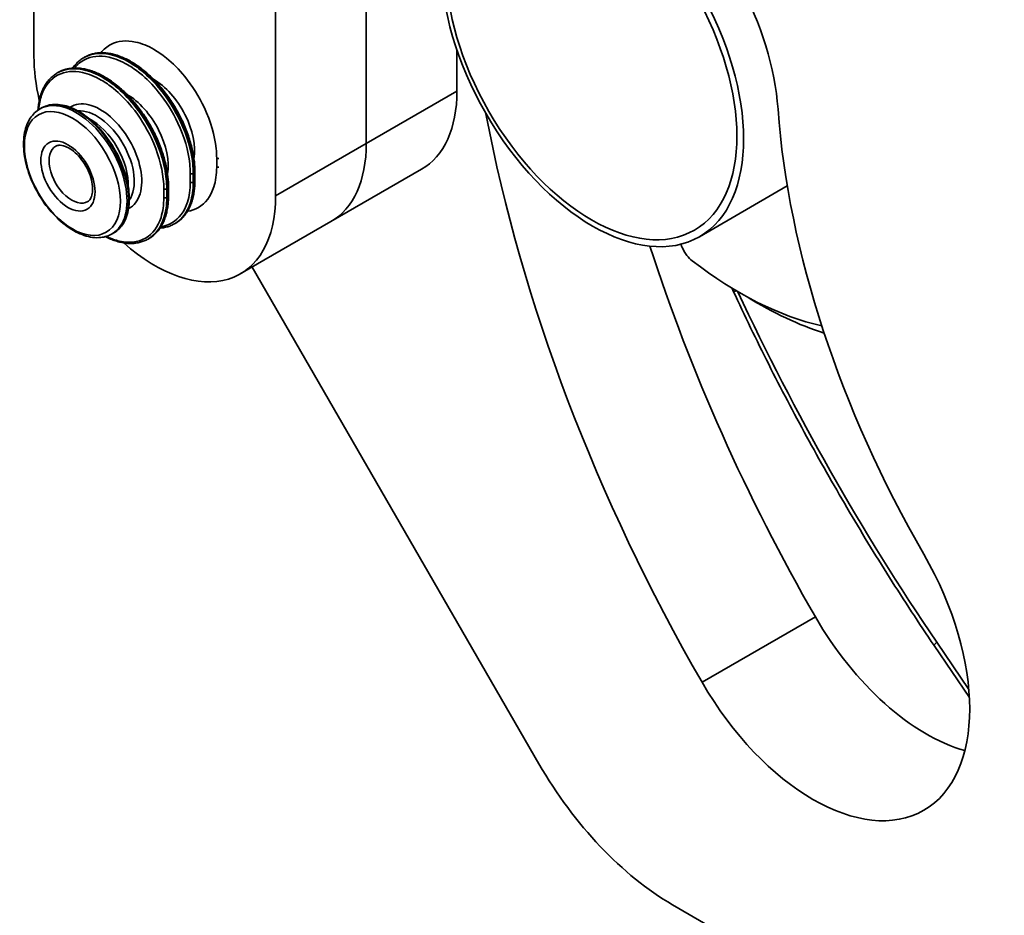
# Model space of a CAD drawing. Units: millimetres. Extents: x -15802 to 33186, y -9429 to 2075.
# Drawn here: x 1363 to 1409, y 864 to 906 of the extents above; entities that cross this region are included whole.
import ezdxf

# ---------------------------------------------------------------- set-up
doc = ezdxf.new("R2010")
doc.units = ezdxf.units.MM
doc.header["$LTSCALE"] = 5
doc.layers.add('Visible Edges(ISO)', color=7, linetype='Continuous', lineweight=35)
doc.layers.add('Visible Tangent Edges(ISO)', color=7, linetype='Continuous', lineweight=35)

msp = doc.modelspace()

# ---------------------------------------------------------------- linework, layer by layer
at = {"layer": 'Visible Edges(ISO)'}
for p, q in [((1364.0583, 944.9116), (1364.0583, 904.0868)), ((1379.6146, 900.0043), (1379.6146, 929.3982)), ((1379.6146, 929.3982), (1379.6146, 900.0043)), ((1375.372, 897.5548), (1375.372, 927.7652)), ((1383.8573, 904.3635), (1383.8573, 902.4538)), ((1366.4314, 904.0365), (1366.3877, 904.0113)), ((1365.194, 903.3221), (1365.1503, 903.2969)), ((1364.4201, 901.6608), (1364.3431, 901.6163)), ((1382.2004, 898.7916), (1377.9578, 896.3421)), ((1395.2044, 895.6376), (1399.3203, 898.014)), ((1370.6814, 896.267), (1370.6377, 896.2418)), ((1377.9578, 896.3421), (1373.7151, 893.8926)), ((1367.7951, 895.8151), (1367.7181, 895.7707)), ((1369.444, 895.5526), (1369.4003, 895.5274)), ((1374.2776, 894.2173), (1387.6967, 870.9748)), ((1407.8419, 874.0755), (1406.1941, 876.5037)), ((1393.9467, 864.377), (1441.732, 836.7881))]:
    msp.add_line(p, q, dxfattribs=at)
for centre, major_axis, ratio, start_param, end_param in [((1391.5764, 905.09), (-5.1875, 8.985), 0.5773503, 4.0142573, 6.5528756), ((1369.7151, 900.8208), (4, -6.9282), 0.5773503, 3.9269908, 4.2257608), ((1378.2004, 905.7198), (4, -6.9282), 0.5773503, 0, 0.7853982), ((1422.3946, 890.4104), (16.6875, -28.9036), 0.5773503, 4.0142573, 4.712389), ((1422.3946, 890.4104), (-27.0625, 46.8736), 0.5773503, 1.0248941, 1.5707963), ((1373.9578, 903.2703), (4, -6.9282), 0.5773503, 0, 0.7853982), ((1373.9578, 903.2703), (4, -6.9282), 0.5773503, 0, 0.7853982), ((1287.3505, 849.9123), (59.5626, 103.0949), 0.5778906, 5.4955607, 5.4997626), ((1286.1131, 849.1979), (59.5626, 103.0949), 0.5778906, 5.4955607, 5.4997626), ((1369.7151, 900.8208), (4, -6.9282), 0.5773503, 5.2380112, 7.0685835), ((1427.6979, 893.4723), (27.0625, -46.8736), 0.5773503, 4.3557833, 4.712389), ((1435.0338, 903.0944), (34.5807, -59.8956), 0.5773503, 4.5146395, 4.5171505), ((1397.0565, 908.2539), (9.3203, -16.1433), 0.5773503, 5.3312306, 5.7962575), ((1400.5196, 877.7809), (5.1875, -8.985), 0.5773503, 4.712389, 7.8539816), ((1405.8229, 880.8428), (5.1875, -8.985), 0.5773503, 4.712389, 5.7466496), ((1393.9467, 874.5832), (-6.25, 10.8253), 0.5773503, 1.5707963, 2.3561945)]:
    msp.add_ellipse(centre, major_axis=major_axis, ratio=ratio, start_param=start_param, end_param=end_param, dxfattribs=at)
msp.add_ellipse((1390.2044, 904.2979), major_axis=(-5, 8.6603), ratio=0.5773503, dxfattribs=at)
for points, knots in [([(1366.4314, 904.0365), (1366.488, 904.0692), (1366.5468, 904.0982), (1366.6687, 904.1484), (1366.7317, 904.1697), (1366.8613, 904.2044), (1366.9281, 904.2178), (1367.065, 904.2367), (1367.1352, 904.242), (1367.2788, 904.2447), (1367.3522, 904.2419), (1367.5015, 904.2281), (1367.5778, 904.2171), (1367.7329, 904.1865), (1367.8116, 904.167), (1367.9704, 904.1198), (1368.0505, 904.092), (1368.2115, 904.0286), (1368.2924, 903.9928), (1368.4544, 903.9137), (1368.5355, 903.8702), (1368.6975, 903.776), (1368.7789, 903.7248), (1368.9409, 903.6154), (1369.0215, 903.5572), (1369.1812, 903.4341), (1369.2603, 903.3692), (1369.4168, 903.2334), (1369.494, 903.1625), (1369.6463, 903.0149), (1369.721, 902.9385), (1369.8684, 902.78), (1369.9411, 902.6976), (1370.0833, 902.5283), (1370.1527, 902.4413), (1370.288, 902.2633), (1370.3538, 902.1723), (1370.4813, 901.9868), (1370.5431, 901.8923), (1370.6622, 901.7004), (1370.7194, 901.6033), (1370.8297, 901.4057), (1370.8827, 901.3053), (1370.9835, 901.1029), (1371.0314, 901.0008), (1371.1218, 900.7957), (1371.1643, 900.6927), (1371.2436, 900.4863), (1371.2804, 900.3829), (1371.3482, 900.1764), (1371.3792, 900.0733), (1371.4353, 899.8671), (1371.4603, 899.7643), (1371.5193, 899.4897), (1371.5474, 899.3197), (1371.5852, 898.9858), (1371.5949, 898.8223), (1371.5951, 898.6643)], [0.6476434, 0.6476434, 0.6476434, 0.6476434, 0.7110462, 0.7110462, 0.774286, 0.774286, 0.8377763, 0.8377763, 0.9018892, 0.9018892, 0.9668722, 0.9668722, 1.0328576, 1.0328576, 1.0990289, 1.0990289, 1.1653012, 1.1653012, 1.2317628, 1.2317628, 1.2985397, 1.2985397, 1.3657689, 1.3657689, 1.4325798, 1.4325798, 1.499163, 1.499163, 1.5657365, 1.5657365, 1.6325222, 1.6325222, 1.6995154, 1.6995154, 1.7661076, 1.7661076, 1.8325224, 1.8325224, 1.898994, 1.898994, 1.9657501, 1.9657501, 2.0325631, 2.0325631, 2.0990612, 2.0990612, 2.1654719, 2.1654719, 2.2320293, 2.2320293, 2.2989567, 2.2989567, 2.3659386, 2.3659386, 2.4792431, 2.4792431, 2.5925476, 2.5925476, 2.5925476, 2.5925476]), ([(1365.8714, 903.5245), (1365.8903, 903.5523), (1365.9099, 903.5794), (1365.973, 903.6617), (1366.0187, 903.7143), (1366.1157, 903.8122), (1366.1668, 903.8575), (1366.2739, 903.9403), (1366.3297, 903.9778), (1366.3877, 904.0113)], [0.42294491, 0.42294491, 0.42294491, 0.42294491, 0.45346074, 0.45346074, 0.51824085, 0.51824085, 0.58302095, 0.58302095, 0.64780106, 0.64780106, 0.64780106, 0.64780106]), ([(1364.2448, 901.5535), (1364.2452, 901.5608), (1364.2457, 901.5681), (1364.2526, 901.6629), (1364.2621, 901.7487), (1364.2873, 901.916), (1364.303, 901.9976), (1364.3407, 902.1557), (1364.3626, 902.2323), (1364.4125, 902.3797), (1364.4404, 902.4506), (1364.502, 902.5863), (1364.5359, 902.6516), (1364.6098, 902.7761), (1364.6498, 902.8354), (1364.7355, 902.9473), (1364.7813, 902.9999), (1364.8782, 903.0978), (1364.9294, 903.1431), (1365.0364, 903.2259), (1365.0923, 903.2634), (1365.1503, 903.2969)], [0.05937991, 0.05937991, 0.05937991, 0.05937991, 0.06478011, 0.06478011, 0.12956021, 0.12956021, 0.19434032, 0.19434032, 0.25912042, 0.25912042, 0.32390053, 0.32390053, 0.38868064, 0.38868064, 0.45346074, 0.45346074, 0.51824085, 0.51824085, 0.58302095, 0.58302095, 0.64780106, 0.64780106, 0.64780106, 0.64780106]), ([(1365.194, 903.3221), (1365.2505, 903.3547), (1365.3094, 903.3837), (1365.4313, 903.434), (1365.4942, 903.4553), (1365.6239, 903.49), (1365.6906, 903.5034), (1365.8276, 903.5222), (1365.8978, 903.5276), (1366.0414, 903.5303), (1366.1147, 903.5275), (1366.2641, 903.5137), (1366.3404, 903.5026), (1366.4955, 903.4721), (1366.5741, 903.4526), (1366.7329, 903.4053), (1366.813, 903.3776), (1366.974, 903.3141), (1367.055, 903.2784), (1367.217, 903.1992), (1367.2981, 903.1558), (1367.4601, 903.0616), (1367.5415, 903.0104), (1367.7035, 902.9009), (1367.784, 902.8427), (1367.9437, 902.7196), (1368.0229, 902.6548), (1368.1793, 902.519), (1368.2566, 902.448), (1368.4088, 902.3005), (1368.4836, 902.2241), (1368.6309, 902.0655), (1368.7037, 901.9832), (1368.8458, 901.8139), (1368.9153, 901.7269), (1369.0506, 901.5489), (1369.1164, 901.4578), (1369.2439, 901.2723), (1369.3056, 901.1778), (1369.4247, 900.986), (1369.4819, 900.8889), (1369.5922, 900.6912), (1369.6452, 900.5908), (1369.7461, 900.3884), (1369.794, 900.2864), (1369.8843, 900.0813), (1369.9268, 899.9783), (1370.0061, 899.7719), (1370.0429, 899.6685), (1370.1107, 899.462), (1370.1417, 899.3588), (1370.1978, 899.1527), (1370.2229, 899.0499), (1370.2819, 898.7752), (1370.3099, 898.6052), (1370.3478, 898.2714), (1370.3574, 898.1078), (1370.3577, 897.9499)], [0.6476434, 0.6476434, 0.6476434, 0.6476434, 0.7110462, 0.7110462, 0.774286, 0.774286, 0.8377763, 0.8377763, 0.9018892, 0.9018892, 0.9668722, 0.9668722, 1.0328576, 1.0328576, 1.0990289, 1.0990289, 1.1653012, 1.1653012, 1.2317628, 1.2317628, 1.2985397, 1.2985397, 1.3657689, 1.3657689, 1.4325798, 1.4325798, 1.499163, 1.499163, 1.5657365, 1.5657365, 1.6325222, 1.6325222, 1.6995154, 1.6995154, 1.7661076, 1.7661076, 1.8325224, 1.8325224, 1.898994, 1.898994, 1.9657501, 1.9657501, 2.0325631, 2.0325631, 2.0990612, 2.0990612, 2.1654719, 2.1654719, 2.2320293, 2.2320293, 2.2989567, 2.2989567, 2.3659386, 2.3659386, 2.4792431, 2.4792431, 2.5925476, 2.5925476, 2.5925476, 2.5925476]), ([(1364.3431, 901.6163), (1364.1621, 901.5118), (1364.0076, 901.3629), (1363.7603, 900.9893), (1363.6719, 900.7606), (1363.5669, 900.2358), (1363.5571, 899.935), (1363.6212, 899.301), (1363.6966, 898.9672), (1363.9227, 898.3042), (1364.0731, 897.975), (1364.4333, 897.3521), (1364.6428, 897.0585), (1365.1022, 896.5339), (1365.3521, 896.3033), (1365.8714, 895.9287), (1366.1409, 895.7852), (1366.6732, 895.6079), (1366.9368, 895.5726), (1367.3759, 895.6203), (1367.557, 895.6777), (1367.7181, 895.7707)], [2.3561945, 2.3561945, 2.3561945, 2.3561945, 2.6364293, 2.6364293, 2.9373303, 2.9373303, 3.2649857, 3.2649857, 3.5975589, 3.5975589, 3.9281539, 3.9281539, 4.2577821, 4.2577821, 4.5883847, 4.5883847, 4.920956, 4.920956, 5.2484083, 5.2484083, 5.4977871, 5.4977871, 5.4977871, 5.4977871]), ([(1367.7951, 895.8151), (1367.9752, 895.9191), (1368.1274, 896.0708), (1368.3641, 896.4552), (1368.4464, 896.6906), (1368.5329, 897.2247), (1368.5345, 897.5254), (1368.4553, 898.1575), (1368.3743, 898.4889), (1368.1388, 899.148), (1367.9844, 899.4757), (1367.6181, 900.0951), (1367.4063, 900.3867), (1366.9457, 900.9054), (1366.6969, 901.1323), (1366.1857, 901.4982), (1365.9234, 901.637), (1365.4113, 901.8094), (1365.1612, 901.8434), (1364.7452, 901.8028), (1364.5729, 901.749), (1364.4201, 901.6608)], [5.4977871, 5.4977871, 5.4977871, 5.4977871, 5.8001501, 5.8001501, 6.1138005, 6.1138005, 6.4377436, 6.4377436, 6.7626497, 6.7626497, 7.0867129, 7.0867129, 7.410442, 7.410442, 7.7345854, 7.7345854, 8.0595608, 8.0595608, 8.3829687, 8.3829687, 8.6393798, 8.6393798, 8.6393798, 8.6393798]), ([(1365.0845, 899.871), (1365.1259, 899.8937), (1365.1728, 899.9084), (1365.3109, 899.9213), (1365.4135, 899.9074), (1365.6248, 899.8268), (1365.7281, 899.7704), (1365.9368, 899.6195), (1366.0422, 899.5251), (1366.2437, 899.3051), (1366.3395, 899.1792), (1366.5098, 898.909), (1366.584, 898.7647), (1366.7022, 898.4745), (1366.7462, 898.3286), (1366.8002, 898.0534), (1366.8108, 897.9238), (1366.8015, 897.6959), (1366.7822, 897.5975), (1366.7226, 897.4357), (1366.6822, 897.3749), (1366.6184, 897.3135), (1366.5985, 897.2983), (1366.5773, 897.2855)], [3.9393337, 3.9393337, 3.9393337, 3.9393337, 4.1862126, 4.1862126, 4.5444962, 4.5444962, 4.8376444, 4.8376444, 5.131617, 5.131617, 5.4306169, 5.4306169, 5.7321165, 5.7321165, 6.0326343, 6.0326343, 6.3288935, 6.3288935, 6.6207629, 6.6207629, 6.9267075, 6.9267075, 7.0562406, 7.0562406, 7.0562406, 7.0562406]), ([(1371.5951, 898.2557), (1371.595, 898.165), (1371.5917, 898.0757), (1371.5791, 897.901), (1371.5696, 897.8155), (1371.5446, 897.6489), (1371.529, 897.568), (1371.4916, 897.4107), (1371.4699, 897.3343), (1371.4202, 897.1868), (1371.3923, 897.1157), (1371.3307, 896.9795), (1371.2968, 896.9143), (1371.223, 896.7895), (1371.183, 896.7301), (1371.0972, 896.6179), (1371.0514, 896.5651), (1370.9543, 896.4668), (1370.903, 896.4214), (1370.7956, 896.3383), (1370.7396, 896.3006), (1370.6814, 896.267)], [0, 0, 0, 0, 0.06493324, 0.06493324, 0.12986648, 0.12986648, 0.19479972, 0.19479972, 0.25973296, 0.25973296, 0.3246662, 0.3246662, 0.38959944, 0.38959944, 0.45453268, 0.45453268, 0.51946592, 0.51946592, 0.58439916, 0.58439916, 0.6493324, 0.6493324, 0.6493324, 0.6493324]), ([(1370.3577, 897.5413), (1370.3575, 897.4506), (1370.3543, 897.3613), (1370.3416, 897.1865), (1370.3322, 897.101), (1370.3071, 896.9345), (1370.2916, 896.8536), (1370.2542, 896.6962), (1370.2324, 896.6199), (1370.1828, 896.4724), (1370.1549, 896.4013), (1370.0932, 896.2651), (1370.0594, 896.1998), (1369.9855, 896.0751), (1369.9456, 896.0156), (1369.8598, 895.9034), (1369.8139, 895.8507), (1369.7168, 895.7524), (1369.6656, 895.7069), (1369.5582, 895.6238), (1369.5021, 895.5862), (1369.444, 895.5526)], [0, 0, 0, 0, 0.06493324, 0.06493324, 0.12986648, 0.12986648, 0.19479972, 0.19479972, 0.25973296, 0.25973296, 0.3246662, 0.3246662, 0.38959944, 0.38959944, 0.45453268, 0.45453268, 0.51946592, 0.51946592, 0.58439916, 0.58439916, 0.6493324, 0.6493324, 0.6493324, 0.6493324]), ([(1370.6377, 896.2418), (1370.5812, 896.2092), (1370.5222, 896.1802), (1370.4003, 896.1299), (1370.3374, 896.1086), (1370.2077, 896.0739), (1370.141, 896.0605), (1370.0358, 896.0461), (1369.9982, 896.0421), (1369.9603, 896.0394)], [0.64780106, 0.64780106, 0.64780106, 0.64780106, 0.71119713, 0.71119713, 0.77440363, 0.77440363, 0.83789082, 0.83789082, 0.87252725, 0.87252725, 0.87252725, 0.87252725]), ([(1369.4003, 895.5274), (1369.3437, 895.4947), (1369.2848, 895.4657), (1369.1629, 895.4155), (1369.0999, 895.3942), (1368.9703, 895.3595), (1368.9036, 895.3461), (1368.7667, 895.3273), (1368.6964, 895.3219), (1368.5529, 895.3192), (1368.4796, 895.322), (1368.3302, 895.3358), (1368.2537, 895.3469), (1368.0985, 895.3775), (1368.0198, 895.397), (1367.8611, 895.4442), (1367.781, 895.472), (1367.6201, 895.5354), (1367.5392, 895.5712), (1367.4391, 895.6201), (1367.4198, 895.6297), (1367.4005, 895.6396)], [0.64780106, 0.64780106, 0.64780106, 0.64780106, 0.71119713, 0.71119713, 0.77440363, 0.77440363, 0.83789082, 0.83789082, 0.90203209, 0.90203209, 0.96707464, 0.96707464, 1.03309772, 1.03309772, 1.09921441, 1.09921441, 1.16547311, 1.16547311, 1.23196392, 1.23196392, 1.24786823, 1.24786823, 1.24786823, 1.24786823]), ([(1394.4014, 895.1283), (1394.4293, 895.0641), (1394.4616, 895.0009), (1394.534, 894.8782), (1394.574, 894.8191), (1394.6948, 894.6631), (1394.7811, 894.5757), (1394.8712, 894.5062)], [-0.16303506, -0.16303506, -0.16303506, -0.16303506, -0.1204934, -0.1204934, -0.07755136, -0.07755136, 0, 0, 0, 0]), ([(1406.1941, 876.5037), (1405.4816, 877.5537), (1404.7844, 878.6176), (1403.4231, 880.7702), (1402.7589, 881.8587), (1401.4655, 884.0572), (1400.8362, 885.1671), (1399.6146, 887.4048), (1399.0222, 888.5326), (1397.8761, 890.8029), (1397.3224, 891.9452), (1396.7889, 893.0931)], [1.5327195, 1.5327195, 1.5327195, 1.5327195, 1.58829012, 1.58829012, 1.64386074, 1.64386074, 1.69943136, 1.69943136, 1.75500199, 1.75500199, 1.81057261, 1.81057261, 1.81057261, 1.81057261])]:
    msp.add_open_spline(points, degree=3, knots=knots, dxfattribs=at)
msp.add_open_spline([(1396.7889, 893.0931), (1396.767, 893.1403), (1396.7442, 893.1868), (1396.7207, 893.2327)], degree=3, dxfattribs=at)
at = {"layer": 'Visible Tangent Edges(ISO)'}
for p, q in [((1383.8573, 902.4538), (1379.6146, 900.0043)), ((1379.6146, 900.0043), (1375.372, 897.5548)), ((1371.5659, 898.6233), (1371.5137, 898.5932)), ((1371.5659, 898.2151), (1371.5137, 898.1849)), ((1370.3284, 897.9089), (1370.2762, 897.8787)), ((1370.3284, 897.5006), (1370.2762, 897.4705)), ((1400.6354, 877.8478), (1395.3321, 874.7859)), ((1406.3144, 876.657), (1407.8165, 874.4435))]:
    msp.add_line(p, q, dxfattribs=at)
for centre, major_axis in [((1390.1622, 904.2735), (-4.8092, 8.3297)), ((1365.8576, 898.5936), (1.5883, -2.7509)), ((1365.6518, 898.4748), (0.8972, -1.554))]:
    msp.add_ellipse(centre, major_axis=major_axis, ratio=0.5773503, dxfattribs=at)
for centre, major_axis, ratio, start_param, end_param in [((1369.6402, 900.7775), (-1.3706, 2.374), 0.5773503, 3.7526328, 5.4929925), ((1366.0306, 898.6935), (1.6875, -2.9228), 0.5773503, 0, 3.1415927), ((1366.1076, 898.738), (-1.6875, 2.9228), 0.5773503, 3.1415927, 6.2831853), ((1367.1653, 899.3486), (1.3706, -2.374), 0.5773503, 6.2489314, 9.4590318), ((1368.4027, 900.0631), (-1.3706, 2.374), 0.5773503, 3.7526328, 5.4929925), ((1366.9886, 899.2466), (-1.25, 2.1651), 0.5773503, 3.4071514, 6.0176266), ((1366.7096, 899.0855), (-1.25, 2.1651), 0.5773503, 3.8830953, 5.5416827), ((1365.8217, 898.5729), (0.7464, -1.2929), 0.5773503, 3.1292497, 6.2955282), ((1372.6804, 899.3484), (0.1, -0.0002), 0.5761366, 3.9628819, 5.0483912), ((1371.4951, 898.6641), (0.1, 0.0002), 0.5785613, 5.496735, 6.2831853), ((1372.6804, 898.9402), (0.1, 0.0002), 0.5785613, 3.9607821, 5.0462913), ((1371.443, 898.634), (0.1, -0.0002), 0.5761366, 3.9628819, 5.4988349), ((1371.4951, 898.2559), (0.1, -0.0002), 0.5761366, 5.4988349, 6.2831853), ((1370.2055, 897.9196), (0.1, -0.0002), 0.5761366, 3.9628819, 5.4988349), ((1370.2577, 897.9497), (0.1, 0.0002), 0.5785613, 5.496735, 6.2831853), ((1371.443, 898.2258), (0.1, 0.0002), 0.5785613, 3.9607821, 5.496735), ((1370.2055, 897.5113), (0.1, 0.0002), 0.5785613, 3.9607821, 5.496735), ((1370.2577, 897.5415), (0.1, -0.0002), 0.5761366, 5.4988349, 6.2831853), ((1397.6957, 893.5146), (-0.9068, -0.4215), 0.1240416, 0, 0.5485497), ((1435.9177, 903.6047), (34.139, -59.1305), 0.5773503, 4.5606184, 4.8377323), ((1397.9403, 908.7642), (-9.9477, 17.2299), 0.5773503, 2.3205584, 2.5786116), ((1407.0216, 877.0652), (-0.8275, -0.5615), 0.1020746, 5.6639879, 6.2831853)]:
    msp.add_ellipse(centre, major_axis=major_axis, ratio=ratio, start_param=start_param, end_param=end_param, dxfattribs=at)
for points, knots in [([(1367.1919, 904.2429), (1367.3237, 904.4087), (1367.4815, 904.5406), (1367.9852, 904.8004), (1368.3826, 904.8402), (1369.0932, 904.6849), (1369.3901, 904.565), (1369.8751, 904.2845), (1370.0682, 904.151), (1370.5599, 903.7533), (1370.8496, 903.4618), (1371.4763, 902.6924), (1371.7892, 902.1931), (1372.3332, 901.0315), (1372.5244, 900.3704), (1372.6044, 899.6059), (1372.6125, 899.4535), (1372.6122, 899.3064)], [0.4623979, 0.4623979, 0.4623979, 0.4623979, 0.6704906, 0.6704906, 1.0476287, 1.0476287, 1.296317, 1.296317, 1.4583567, 1.4583567, 1.7176201, 1.7176201, 2.063188, 2.063188, 2.4847398, 2.4847398, 2.5926341, 2.5926341, 2.5926341, 2.5926341]), ([(1371.5137, 898.5932), (1371.5139, 898.7437), (1371.5057, 898.8996), (1371.4238, 899.6819), (1371.2282, 900.3584), (1370.6715, 901.547), (1370.3514, 902.0578), (1369.71, 902.8452), (1369.4136, 903.1434), (1368.9104, 903.5505), (1368.7129, 903.6871), (1368.2165, 903.9741), (1367.9127, 904.0967), (1367.1856, 904.2557), (1366.779, 904.2149), (1366.4269, 904.0333), (1366.4071, 904.0225), (1366.3877, 904.0112)], [-2.5926341, -2.5926341, -2.5926341, -2.5926341, -2.4847398, -2.4847398, -2.063188, -2.063188, -1.7176201, -1.7176201, -1.4583567, -1.4583567, -1.296317, -1.296317, -1.0476287, -1.0476287, -0.6704906, -0.6704906, -0.6478011, -0.6478011, -0.6478011, -0.6478011]), ([(1366.4314, 904.0365), (1366.7866, 904.2416), (1367.237, 904.2892), (1368.2257, 904.0464), (1368.7639, 903.748), (1369.864, 902.8014), (1370.4057, 902.1106), (1371.2397, 900.5438), (1371.5064, 899.6645), (1371.5627, 898.8001), (1371.5657, 898.7108), (1371.5659, 898.6233)], [0.6476434, 0.6476434, 0.6476434, 0.6476434, 1.0645084, 1.0645084, 1.4940471, 1.4940471, 1.9941917, 1.9941917, 2.529694, 2.529694, 2.5925476, 2.5925476, 2.5925476, 2.5925476]), ([(1365.9545, 903.5284), (1366.0863, 903.6943), (1366.2441, 903.8261), (1366.7478, 904.086), (1367.1451, 904.1258), (1367.8557, 903.9704), (1368.1527, 903.8506), (1368.6377, 903.5701), (1368.8307, 903.4366), (1369.3224, 903.0388), (1369.6122, 902.7473), (1370.2389, 901.9779), (1370.5517, 901.4787), (1371.0958, 900.3171), (1371.2869, 899.656), (1371.367, 898.8915), (1371.375, 898.7391), (1371.3748, 898.592)], [0.4623979, 0.4623979, 0.4623979, 0.4623979, 0.6704906, 0.6704906, 1.0476287, 1.0476287, 1.296317, 1.296317, 1.4583567, 1.4583567, 1.7176201, 1.7176201, 2.063188, 2.063188, 2.4847398, 2.4847398, 2.5926341, 2.5926341, 2.5926341, 2.5926341]), ([(1364.2767, 901.5751), (1364.2982, 901.822), (1364.3453, 902.0528), (1364.5701, 902.6959), (1364.8376, 903.0245), (1365.5103, 903.3715), (1365.9077, 903.4114), (1366.6183, 903.256), (1366.9152, 903.1362), (1367.4003, 902.8556), (1367.5933, 902.7221), (1368.085, 902.3244), (1368.3747, 902.0329), (1369.0015, 901.2635), (1369.3143, 900.7642), (1369.8584, 899.6027), (1370.0495, 898.9415), (1370.1295, 898.177), (1370.1376, 898.0246), (1370.1373, 897.8775)], [0.0765013, 0.0765013, 0.0765013, 0.0765013, 0.2659968, 0.2659968, 0.6704906, 0.6704906, 1.0476287, 1.0476287, 1.296317, 1.296317, 1.4583567, 1.4583567, 1.7176201, 1.7176201, 2.063188, 2.063188, 2.4847398, 2.4847398, 2.5926341, 2.5926341, 2.5926341, 2.5926341]), ([(1370.2762, 897.8787), (1370.2765, 898.0293), (1370.2683, 898.1852), (1370.1864, 898.9674), (1369.9908, 899.6439), (1369.4341, 900.8325), (1369.1139, 901.3434), (1368.4726, 902.1307), (1368.1761, 902.429), (1367.673, 902.836), (1367.4754, 902.9726), (1366.9791, 903.2597), (1366.6753, 903.3823), (1365.9481, 903.5413), (1365.5415, 903.5005), (1365.1894, 903.3188), (1365.1697, 903.3081), (1365.1502, 903.2968)], [-2.5926341, -2.5926341, -2.5926341, -2.5926341, -2.4847398, -2.4847398, -2.063188, -2.063188, -1.7176201, -1.7176201, -1.4583567, -1.4583567, -1.296317, -1.296317, -1.0476287, -1.0476287, -0.6704906, -0.6704906, -0.6478011, -0.6478011, -0.6478011, -0.6478011]), ([(1365.194, 903.3221), (1365.5491, 903.5271), (1365.9996, 903.5748), (1366.9883, 903.332), (1367.5265, 903.0336), (1368.6265, 902.087), (1369.1682, 901.3962), (1370.0023, 899.8294), (1370.2689, 898.95), (1370.3252, 898.0857), (1370.3283, 897.9964), (1370.3284, 897.9089)], [0.6476434, 0.6476434, 0.6476434, 0.6476434, 1.0645084, 1.0645084, 1.4940471, 1.4940471, 1.9941917, 1.9941917, 2.529694, 2.529694, 2.5925476, 2.5925476, 2.5925476, 2.5925476]), ([(1372.6122, 899.3064), (1372.6122, 899.2893), (1372.6121, 899.2723), (1372.6121, 899.228), (1372.6121, 899.2008), (1372.612, 899.1299), (1372.612, 899.0863), (1372.6121, 898.9944), (1372.6121, 898.9461), (1372.6122, 898.8978)], [0, 0, 0, 0, 0.0125, 0.0125, 0.0325, 0.0325, 0.0645, 0.0645, 0.1, 0.1, 0.1, 0.1]), ([(1372.6122, 898.8978), (1372.6128, 898.559), (1372.5683, 898.2413), (1372.3411, 897.5269), (1372.0888, 897.1914), (1371.6028, 896.9103), (1371.43, 896.8515), (1371.2438, 896.824)], [0, 0, 0, 0, 0.24900107, 0.24900107, 0.64740278, 0.64740278, 0.83290533, 0.83290533, 0.83290533, 0.83290533]), ([(1371.5659, 898.2151), (1371.5657, 898.1274), (1371.5627, 898.0412), (1371.5064, 897.2385), (1371.2397, 896.6641), (1370.7674, 896.3198), (1370.7249, 896.2922), (1370.6811, 896.267)], [0, 0, 0, 0, 0.06285364, 0.06285364, 0.59835598, 0.59835598, 0.6493324, 0.6493324, 0.6493324, 0.6493324]), ([(1371.3748, 898.592), (1371.3747, 898.5749), (1371.3747, 898.5579), (1371.3746, 898.5136), (1371.3746, 898.4863), (1371.3746, 898.4155), (1371.3746, 898.3719), (1371.3746, 898.28), (1371.3747, 898.2317), (1371.3748, 898.1834)], [0, 0, 0, 0, 0.0125, 0.0125, 0.0325, 0.0325, 0.0645, 0.0645, 0.1, 0.1, 0.1, 0.1]), ([(1371.5137, 898.1849), (1371.5136, 898.2332), (1371.5135, 898.2815), (1371.5135, 898.3733), (1371.5135, 898.4168), (1371.5135, 898.4876), (1371.5136, 898.5149), (1371.5136, 898.5591), (1371.5136, 898.5762), (1371.5137, 898.5932)], [-0.1, -0.1, -0.1, -0.1, -0.0645, -0.0645, -0.0325, -0.0325, -0.0125, -0.0125, 0, 0, 0, 0]), ([(1371.5659, 898.6233), (1371.5659, 898.5751), (1371.566, 898.5268), (1371.5661, 898.4349), (1371.5661, 898.3914), (1371.566, 898.3206), (1371.566, 898.2934), (1371.5659, 898.2491), (1371.5659, 898.2321), (1371.5659, 898.2151)], [-0.1, -0.1, -0.1, -0.1, -0.0645, -0.0645, -0.0325, -0.0325, -0.0125, -0.0125, 0, 0, 0, 0]), ([(1371.3748, 898.1834), (1371.3754, 897.8446), (1371.3309, 897.5269), (1371.1037, 896.8125), (1370.8514, 896.477), (1370.3653, 896.1959), (1370.1926, 896.137), (1370.0064, 896.1095)], [0, 0, 0, 0, 0.24900107, 0.24900107, 0.64740278, 0.64740278, 0.83290533, 0.83290533, 0.83290533, 0.83290533]), ([(1370.1373, 897.8775), (1370.1373, 897.8605), (1370.1373, 897.8434), (1370.1372, 897.7991), (1370.1372, 897.7719), (1370.1371, 897.701), (1370.1371, 897.6575), (1370.1372, 897.5655), (1370.1372, 897.5172), (1370.1373, 897.4689)], [0, 0, 0, 0, 0.0125, 0.0125, 0.0325, 0.0325, 0.0645, 0.0645, 0.1, 0.1, 0.1, 0.1]), ([(1370.2762, 897.4705), (1370.2762, 897.5188), (1370.2761, 897.567), (1370.276, 897.6589), (1370.2761, 897.7024), (1370.2761, 897.7732), (1370.2761, 897.8004), (1370.2762, 897.8447), (1370.2762, 897.8617), (1370.2762, 897.8787)], [-0.1, -0.1, -0.1, -0.1, -0.0645, -0.0645, -0.0325, -0.0325, -0.0125, -0.0125, 0, 0, 0, 0]), ([(1370.3284, 897.9089), (1370.3285, 897.8606), (1370.3286, 897.8123), (1370.3286, 897.7205), (1370.3286, 897.677), (1370.3286, 897.6062), (1370.3285, 897.5789), (1370.3285, 897.5347), (1370.3285, 897.5177), (1370.3284, 897.5006)], [-0.1, -0.1, -0.1, -0.1, -0.0645, -0.0645, -0.0325, -0.0325, -0.0125, -0.0125, 0, 0, 0, 0]), ([(1370.6377, 896.2418), (1370.6381, 896.242), (1370.6384, 896.2422), (1370.9781, 896.4387), (1371.2363, 896.7821), (1371.4688, 897.5132), (1371.5143, 897.8383), (1371.5137, 898.1849)], [-0.64780106, -0.64780106, -0.64780106, -0.64780106, -0.64740278, -0.64740278, -0.24900107, -0.24900107, 0, 0, 0, 0]), ([(1370.1373, 897.4689), (1370.1379, 897.1302), (1370.0935, 896.8124), (1369.8662, 896.0981), (1369.6139, 895.7625), (1368.9262, 895.3648), (1368.4726, 895.321), (1367.8057, 895.4954), (1367.625, 895.5635), (1367.443, 895.6517)], [0, 0, 0, 0, 0.2490011, 0.2490011, 0.6474028, 0.6474028, 1.07517, 1.07517, 1.2289585, 1.2289585, 1.2289585, 1.2289585]), ([(1369.4003, 895.5274), (1369.4006, 895.5276), (1369.401, 895.5278), (1369.7407, 895.7243), (1369.9988, 896.0677), (1370.2314, 896.7987), (1370.2769, 897.1238), (1370.2762, 897.4705)], [-0.64780106, -0.64780106, -0.64780106, -0.64780106, -0.64740278, -0.64740278, -0.24900107, -0.24900107, 0, 0, 0, 0]), ([(1370.3284, 897.5006), (1370.3283, 897.4129), (1370.3252, 897.3268), (1370.2689, 896.5241), (1370.0023, 895.9496), (1369.53, 895.6054), (1369.4875, 895.5778), (1369.4436, 895.5526)], [0, 0, 0, 0, 0.06285364, 0.06285364, 0.59835598, 0.59835598, 0.6493324, 0.6493324, 0.6493324, 0.6493324])]:
    msp.add_open_spline(points, degree=3, knots=knots, dxfattribs=at)

doc.saveas('drawing.dxf')
